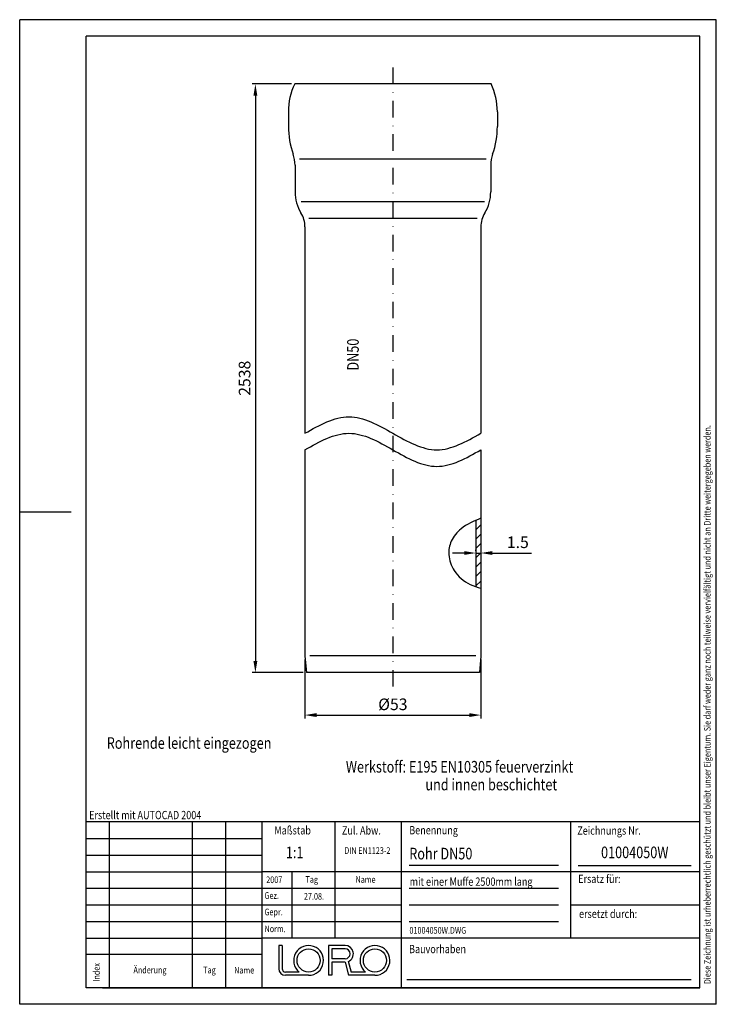
# Model space of a CAD drawing. Extents: x 0 to 210, y 0 to 297.
import ezdxf
from ezdxf.enums import TextEntityAlignment as Align

# ---------------------------------------------------------------- set-up
doc = ezdxf.new("R2010")
doc.units = 0
doc.header["$LTSCALE"] = 10
doc.header["$MEASUREMENT"] = 0
doc.linetypes.add('STRICHPUNKT', pattern=[1, 0.5, -0.25, 0, -0.25])
for name, color, linetype in [('BEM', 7, 'Continuous'), ('HILF', 2, 'Continuous'), ('MITTEL', 2, 'STRICHPUNKT'), ('SCHRAFF', 7, 'Continuous'), ('STEMPEL', 3, 'Continuous'), ('TEXT', 7, 'Continuous'), ('VOLL', 1, 'Continuous')]:
    doc.layers.add(name, color=color, linetype=linetype)
doc.styles.add('GREEKS', font='SIMPLEX.shx', dxfattribs={"width": 0.8})
doc.styles.get("Standard").update_dxf_attribs({"font": 'simplex.shx', "width": 0.8})
doc.dimstyles.get("Standard").update_dxf_attribs({"dimtxt": 0.18, "dimasz": 0.18, "dimexe": 0.18, "dimexo": 0.0625, "dimgap": 0.09, "dimtad": 0, "dimtih": 1, "dimtoh": 1, "dimdec": 4, "dimzin": 0, "dimdsep": 46, "dimtxsty": 'Standard', "dimcen": 0.09, "dimadec": 0, "dimazin": 0, "dimtfac": 1, "dimtdec": 4, "dimtofl": 0, "dimtmove": 0, "dimatfit": 3, "dimfxl": 0, "dimtolj": 1, "dimtzin": 0, "dimarcsym": 0})

# ---------------------------------------------------------------- blocks, each defined once
blk = doc.blocks.new('LOGO')
for p, q in [((2.6, -4.77), (2.6, -11.77)), ((3.6, -4.77), (2.6, -4.77)), ((3.6, -4.77), (3.6, -11.77)), ((17.6, -4.77), (17.6, -13.77)), ((22.6, -4.77), (17.6, -4.77)), ((22.6, -5.77), (18.6, -5.77)), ((18.6, -5.77), (18.6, -8.77)), ((22.6, -8.77), (18.6, -8.77)), ((22.6, -9.77), (18.6, -9.77)), ((18.6, -9.77), (18.6, -13.77)), ((22.6, -9.77), (23.67, -13.77)), ((23.57, -9.51), (24.44, -12.77)), ((8.77, -12.77), (4.6, -12.77)), ((11.6, -13.77), (4.6, -13.77)), ((18.6, -13.77), (17.6, -13.77)), ((31.6, -13.77), (23.67, -13.77)), ((28.77, -12.77), (24.44, -12.77))]:
    blk.add_line(p, q)
for centre in [(11.6, -9.27), (31.6, -9.27)]:
    blk.add_circle(centre, 3.5)
for centre, radius, start, end in [((11.6, -9.27), 4.5, 270, 231.0576), ((22.6, -7.27), 2.5, 270, 270), ((22.6, -7.27), 2.5, 293.1162, 90), ((22.6, -7.27), 1.5, 270, 90), ((31.6, -9.27), 4.5, 270, 231.0576), ((4.6, -11.77), 2, 180, 270), ((4.6, -11.77), 1, 180, 270)]:
    blk.add_arc(centre, radius, start, end)
blk = doc.blocks.new('*D1')
at = {"layer": 'BEM', "color": 0, "lineweight": -2}
for p, q in [((137.5, 136.74), (137.5, 137.13)), ((134, 136.13), (130.5, 136.13)), ((137.5, 136.13), (139, 136.13)), ((142.5, 136.13), (154.33, 136.13))]:
    blk.add_line(p, q, dxfattribs=at)
at = {"layer": 'BEM', "color": 0}
for points in [[(134, 136.71), (134, 135.55), (137.5, 136.13)], [(142.5, 136.71), (142.5, 135.55), (139, 136.13)]]:
    blk.add_solid(points, dxfattribs=at)
at = {"layer": 'Defpoints', "color": 0}
for p in [(137.5, 135.74), (139, 136.13), (139, 136.13)]:
    blk.add_point(p, dxfattribs=at)
at = {"layer": 'BEM', "color": 1, "insert": (150.17, 139.38), "char_height": 3.5, "attachment_point": 5}
blk.add_mtext('\\A1;1.5', dxfattribs=at)
blk = doc.blocks.new('*D2')
at = {"layer": 'BEM', "color": 0, "lineweight": -2}
for p, q in [((86, 104.01), (86, 86.24)), ((139, 104.01), (139, 86.24)), ((89.5, 87.24), (135.5, 87.24))]:
    blk.add_line(p, q, dxfattribs=at)
at = {"layer": 'BEM', "color": 0}
for points in [[(89.5, 87.83), (89.5, 86.66), (86, 87.24)], [(135.5, 87.83), (135.5, 86.66), (139, 87.24)]]:
    blk.add_solid(points, dxfattribs=at)
at = {"layer": 'Defpoints', "color": 0}
for p in [(86, 105.01), (139, 105.01), (139, 87.24)]:
    blk.add_point(p, dxfattribs=at)
at = {"layer": 'BEM', "color": 1, "insert": (112.5, 90.49), "char_height": 3.5, "attachment_point": 5}
blk.add_mtext('\\A1;%%c53', dxfattribs=at)
blk = doc.blocks.new('INDEX EN10305')
at = {"layer": 'TEXT', "color": 1, "style": 'GREEKS', "width": 0.8}
for s, p in [('Werkstoff: E195 EN10305 feuerverzinkt', (3.33, 14.9)), ('und innen beschichtet', (27.3, 9.54))]:
    blk.add_text(s, height=3.5, dxfattribs=at).set_placement(p)
blk = doc.blocks.new('*D4')
at = {"layer": 'BEM', "color": 0, "lineweight": -2}
for p, q in [((81.89, 277.62), (70.05, 277.62)), ((71.05, 274.12), (71.05, 103.57)), ((85.43, 100.07), (70.05, 100.07))]:
    blk.add_line(p, q, dxfattribs=at)
at = {"layer": 'BEM', "color": 0}
for points in [[(70.47, 274.12), (71.64, 274.12), (71.05, 277.62)], [(70.47, 103.57), (71.64, 103.57), (71.05, 100.07)]]:
    blk.add_solid(points, dxfattribs=at)
at = {"layer": 'Defpoints', "color": 0}
for p in [(82.89, 277.62), (71.05, 100.07), (86.43, 100.07)]:
    blk.add_point(p, dxfattribs=at)
at = {"layer": 'BEM', "color": 1, "insert": (67.8, 188.85), "char_height": 3.5, "attachment_point": 5, "rotation": 90}
blk.add_mtext('\\A1;2538', dxfattribs=at)

msp = doc.modelspace()

# ---------------------------------------------------------------- hatches: boundary and pattern name
at = {"layer": 'SCHRAFF'}
h = msp.add_hatch(dxfattribs=at)
h.set_pattern_fill('_USER', color=256, scale=2, angle=45, style=0, pattern_type=0)
h.set_pattern_definition([(45, (0, 0), (-1.414214, 1.414214), [])])
edge = h.paths.add_edge_path()
edge.add_spline(control_points=[(139, 146.609), (138.497, 146.401), (137.996, 146.191), (137.5, 145.972)], knot_values=[0.6459151, 0.6459151, 0.6459151, 0.6459151, 2.2596107, 2.2596107, 2.2596107, 2.2596107], degree=3, periodic=0)
edge.add_line((137.5, 145.972), (137.5, 125.966))
edge.add_spline(control_points=[(137.5, 125.966), (137.992, 125.808), (138.493, 125.674), (139, 125.556)], knot_values=[29.5675363, 29.5675363, 29.5675363, 29.5675363, 31.1249657, 31.1249657, 31.1249657, 31.1249657], degree=3, periodic=0)
edge.add_line((139, 125.556), (139, 146.609))

# ---------------------------------------------------------------- linework, layer by layer
at = {"layer": 'HILF'}
for p, q in [((0, 0), (0, 297)), ((210, 297), (0, 297)), ((210, 0), (210, 297)), ((84.335, 255.065), (140.665, 255.065)), ((84.901, 242.154), (140.099, 242.154)), ((87.137, 237.096), (137.863, 237.096)), ((15.544, 148.5), (0, 148.5)), ((137.5, 105.075), (87.5, 105.075)), ((20, 50), (73, 50)), ((20, 45), (73, 45)), ((117.387, 42.019), (162.418, 42.019)), ((168.362, 41.89), (202.429, 41.89)), ((20, 40), (73, 40)), ((20, 35), (73, 35)), ((73, 35), (115, 35)), ((117.387, 35), (162.418, 35)), ((20, 30), (73, 30)), ((73, 30), (115, 30)), ((117.387, 30), (162.418, 30)), ((20, 25), (73, 25)), ((73, 25), (115, 25)), ((117.387, 25), (162.418, 25)), ((20, 20), (73, 20)), ((116.745, 7.447), (202.429, 7.447)), ((210, 0), (0, 0))]:
    msp.add_line(p, q, dxfattribs=at)
for points in [[(86, 172.252), (99.25, 177.252), (112.5, 172.252), (125.75, 167.252), (139, 172.252)], [(86, 167.252), (99.25, 172.252), (112.5, 167.252), (125.75, 162.252), (139, 167.252)]]:
    msp.add_spline(points, degree=3, dxfattribs=at)
msp.add_open_spline([(139, 146.609), (136.897, 145.741), (133.366, 144.188), (129.82, 140.065), (128.987, 135.296), (130.772, 130.179), (134.784, 126.781), (137.889, 125.814), (139, 125.556)], degree=3, knots=[0.6459151, 0.6459151, 0.6459151, 0.6459151, 7.3926149, 12.1294292, 16.2637456, 21.331235, 27.711295, 31.1249657, 31.1249657, 31.1249657, 31.1249657], dxfattribs=at)
at = {"layer": 'MITTEL'}
msp.add_line((112.5, 282.622), (112.5, 95.075), dxfattribs=at)
at = {"layer": 'STEMPEL'}
for p, q in [((20, 5), (20, 292)), ((205, 292), (20, 292)), ((205, 5), (205, 292)), ((82.893, 277.622), (82.827, 277.48)), ((142.106, 277.622), (82.894, 277.622)), ((142.107, 277.622), (142.173, 277.48)), ((81, 269.239), (81, 264.824)), ((144, 269.239), (144, 264.824)), ((83, 253.122), (83, 245.03)), ((142, 253.122), (142, 245.03)), ((86, 234.494), (86, 172.252)), ((139, 234.494), (139, 172.252)), ((86, 167.252), (86, 105.009)), ((139, 167.252), (139, 105.009)), ((137.5, 145.972), (137.5, 125.966)), ((86, 105.009), (86.432, 100.075)), ((139, 105.009), (138.568, 100.075)), ((138.568, 100.075), (86.432, 100.075)), ((205, 55), (20, 55)), ((73, 55), (73, 5)), ((115, 55), (115, 5)), ((166, 55), (166, 20)), ((205, 40), (73, 40)), ((205, 20), (73, 20)), ((73, 15), (20, 15)), ((205, 5), (20, 5)), ((25, 5), (205, 5))]:
    msp.add_line(p, q, dxfattribs=at)
for centre, radius, start, end in [((100.5, 269.239), 19.5, 154.54057, 180), ((124.5, 269.239), 19.5, 0, 25.45943), ((106, 264.784), 25, 179.90825, 199.4631), ((119, 264.784), 25, 340.5369, 0.09175), ((73, 253.122), 10, 0, 19.4631), ((152, 253.122), 10, 160.5369, 180), ((95, 245.03), 12, 180, 211.78833), ((130, 245.03), 12, 328.21167, 0), ((78, 234.494), 8, 0, 31.78833), ((147, 234.494), 8, 148.21167, 180)]:
    msp.add_arc(centre, radius, start, end, dxfattribs=at)
at = {"layer": 'VOLL'}
for p, q in [((27, 55), (27, 5)), ((52, 55), (52, 5)), ((62, 55), (62, 5)), ((95, 55), (95, 20)), ((82, 40), (82, 20)), ((166, 30), (205, 30))]:
    msp.add_line(p, q, dxfattribs=at)

# ---------------------------------------------------------------- block references
at = {"layer": 'STEMPEL'}
msp.add_blockref('LOGO', (75.498, 22.511), dxfattribs=at)
at = {"layer": 'VOLL'}
msp.add_blockref('INDEX EN10305', (95, 55), dxfattribs=at)

# ---------------------------------------------------------------- texts
at = {"layer": 'BEM', "style": 'GREEKS', "width": 0.8}
msp.add_text('Diese Zeichnung ist urheberrechtlich geschützt und bleibt unser Eigentum. Sie darf weder ganz noch teilweise vervielfältigt und nicht an Dritte weitergegeben werden.', height=2, rotation=90, dxfattribs=at).set_placement((208.291, 6.074))
at = {"layer": 'TEXT', "color": 1, "style": 'GREEKS', "width": 0.8}
for s, p in [('Rohrende leicht eingezogen', (26.249, 77.066)), ('1:1', (80.25, 44.075)), ('Rohr DN50', (117.437, 43.709))]:
    msp.add_text(s, height=3.5, dxfattribs=at).set_placement(p)
at = {"layer": 'TEXT', "style": 'GREEKS', "width": 0.8}
for s, height, p in [('Erstellt mit AUTOCAD 2004', 2.5, (20.928, 55.836)), ('Maßstab', 2.5, (76.758, 51.231)), ('Zul. Abw.', 2.5, (97.143, 51.209)), ('Benennung', 2.5, (117.439, 51.274)), ('Zeichnungs Nr.', 2.5, (168.089, 51.157)), ('Tag', 2, (86.166, 36.659)), ('Name', 2, (101.231, 36.655)), ('Ersatz für:', 2.5, (168.362, 36.591)), ('2007', 2, (74.311, 36.57)), ('mit einer Muffe 2500mm lang', 2.5, (117.565, 35.752)), ('Gez.', 2, (73.792, 31.815)), ('Gepr.', 2, (73.776, 26.845)), ('ersetzt durch:', 2.5, (168.62, 26.037)), ('Norm.', 2, (73.8, 21.765)), ('01004050W.DWG', 2, (117.492, 21.315)), ('Bauvorhaben', 2.5, (117.371, 15.423))]:
    msp.add_text(s, height=height, dxfattribs=at).set_placement(p)
at = {"layer": 'TEXT', "color": 1, "style": 'GREEKS', "width": 0.8}
msp.add_text('01004050W', height=3.5, dxfattribs=at).set_placement((185.415, 44.075), align=Align.CENTER)
at = {"layer": 'TEXT', "style": 'GREEKS', "width": 0.8}
for s, p in [('DIN EN1123-2', (104.808, 45.382)), ('27.08.', (88.704, 31.554)), ('Änderung', (39.269, 9.337)), ('Tag', (57.216, 9.336)), ('Name', (67.668, 9.297))]:
    msp.add_text(s, height=2, dxfattribs=at).set_placement(p, align=Align.CENTER)
msp.add_text('Index', height=2, rotation=90, dxfattribs=at).set_placement((24.133, 6.827))
at = {"layer": 'VOLL', "style": 'GREEKS', "width": 0.8}
msp.add_text('DN50', height=3.5, rotation=90, dxfattribs=at).set_placement((102.214, 191.16))

# ---------------------------------------------------------------- dimensions: what is measured, and where the dimension line sits
at = {"layer": 'BEM'}
dim = msp.add_linear_dim(base=(71.054, 100.075), p1=(82.894, 277.622), p2=(86.432, 100.075), angle=90, text='2538', dimstyle='Standard', override={"dimtxt": 3.5, "dimasz": 3.5, "dimexe": 1, "dimexo": 1, "dimgap": 1.5, "dimtad": 1, "dimtih": 0, "dimtoh": 0, "dimdec": 2, "dimzin": 8, "dimcen": 1.5, "dimclrt": 1, "dimadec": 2, "dimazin": 2, "dimtfac": 0.514286, "dimtdec": 2, "dimtofl": 1, "dimtzin": 8}, dxfattribs=at)
dim.commit()
dim.dimension.update_dxf_attribs({"geometry": '*D4', "text_midpoint": (67.804, 188.848)})
dim = msp.add_linear_dim(base=(139, 136.13), p1=(137.5, 135.74), p2=(139, 136.13), dimstyle='Standard', override={"dimtxt": 3.5, "dimasz": 3.5, "dimexe": 1, "dimexo": 1, "dimgap": 1.5, "dimtad": 1, "dimtih": 0, "dimtoh": 0, "dimdec": 2, "dimzin": 8, "dimcen": 1.5, "dimclrt": 1, "dimadec": 2, "dimazin": 2, "dimtfac": 0.514286, "dimtdec": 2, "dimtofl": 1, "dimtzin": 8}, dxfattribs=at)
dim.commit()
dim.dimension.update_dxf_attribs({"geometry": '*D1', "text_midpoint": (150.167, 139.38)})
dim = msp.add_linear_dim(base=(139, 87.242), p1=(86, 105.009), p2=(139, 105.009), text='%%c<>', dimstyle='Standard', override={"dimtxt": 3.5, "dimasz": 3.5, "dimexe": 1, "dimexo": 1, "dimgap": 1.5, "dimtad": 1, "dimtih": 0, "dimtoh": 0, "dimdec": 2, "dimzin": 8, "dimcen": 1.5, "dimclrt": 1, "dimadec": 2, "dimazin": 2, "dimtfac": 0.514286, "dimtdec": 2, "dimtofl": 1, "dimtzin": 8}, dxfattribs=at)
dim.commit()
dim.dimension.update_dxf_attribs({"geometry": '*D2', "text_midpoint": (112.5, 90.492)})

doc.saveas('drawing.dxf')
